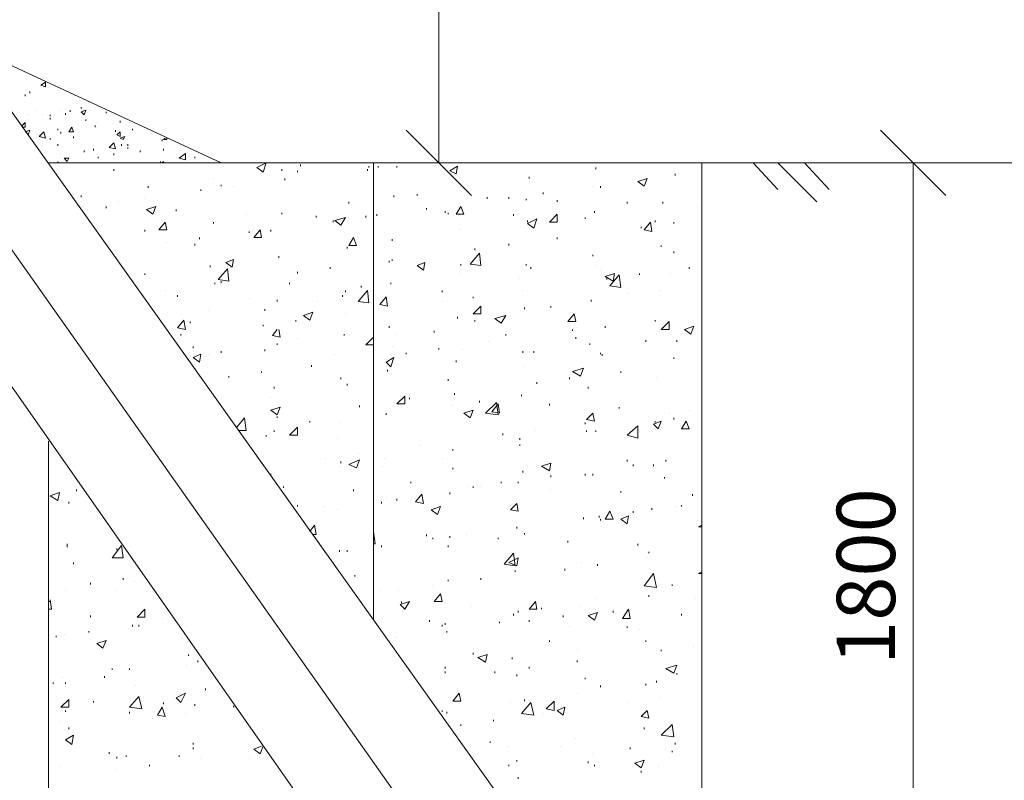
# Model space of a CAD drawing. Units: millimetres. Extents: x 2319 to 2799, y 1164 to 2205.
# Drawn here: x 2514 to 2556, y 1972 to 2004 of the extents above; entities that cross this region are included whole.
import ezdxf

# ---------------------------------------------------------------- set-up
doc = ezdxf.new("R2010")
doc.units = ezdxf.units.MM
doc.layers.add('P', color=7, linetype='Continuous', lineweight=25)
doc.styles.add('GOST 2.304', font='CS_Gost2304.shx', dxfattribs={"oblique": 15, "height": 2.5})

msp = doc.modelspace()

# ---------------------------------------------------------------- linework, layer by layer
at = {"layer": 'P', "color": 7, "linetype": 'Continuous', "lineweight": 15}
for points in [[(2532.142, 1998.144), (2532.142, 2155.611)], [(2533.475, 1960.477), (2424.008, 2116.944), (2428.542, 2120.144), (2539.275, 1964.611), (2533.475, 1960.477)], [(2426.275, 2118.544), (2545.075, 1950.144)], [(2511.742, 2003.277), (2522.808, 1998.144)], [(2515.075, 2001.477), (2515.275, 2001.611)], [(2515.275, 2001.411), (2515.275, 2001.611)], [(2514.608, 2001.144), (2514.608, 2001.211)], [(2515.075, 2001.477), (2515.275, 2001.411)], [(2514.408, 2001.011), (2514.408, 2001.077)], [(2514.875, 2000.411), (2514.875, 2000.411)], [(2515.942, 2000.411), (2515.942, 2000.411)], [(2516.342, 2000.344), (2516.342, 2000.411)], [(2516.808, 2000.477), (2516.808, 2000.544)], [(2516.808, 2000.344), (2517.008, 2000.411)], [(2516.808, 2000.344), (2516.942, 2000.211)], [(2516.942, 2000.211), (2517.008, 2000.411)], [(2517.208, 2000.411), (2517.208, 2000.411)], [(2517.475, 2000.611), (2517.475, 2000.611)], [(2517.875, 2000.277), (2517.875, 2000.344)], [(2514.275, 1999.744), (2514.408, 1999.877)], [(2514.408, 1999.677), (2514.408, 1999.877)], [(2514.542, 2000.211), (2514.542, 2000.211)], [(2515.142, 2000.211), (2515.142, 2000.211)], [(2515.475, 2000.144), (2515.475, 2000.211)], [(2515.475, 2000.011), (2515.475, 2000.077)], [(2516.142, 2000.211), (2516.142, 2000.277)], [(2517.008, 1999.944), (2517.008, 2000.011)], [(2517.475, 1999.877), (2517.475, 1999.877)], [(2518.475, 1999.877), (2518.475, 1999.944)], [(2518.875, 1999.877), (2518.875, 1999.877)], [(2514.275, 1999.677), (2514.408, 1999.677)], [(2514.408, 1999.477), (2514.608, 1999.544)], [(2514.542, 1999.344), (2514.608, 1999.544)], [(2515.008, 1999.277), (2515.208, 1999.477)], [(2515.275, 1999.211), (2515.208, 1999.477)], [(2515.808, 1999.544), (2515.808, 1999.611)], [(2515.942, 1999.411), (2515.942, 1999.477)], [(2516.275, 1999.477), (2516.408, 1999.677)], [(2516.275, 1999.477), (2516.475, 1999.477)], [(2516.475, 1999.477), (2516.408, 1999.677)], [(2517.408, 1999.677), (2517.408, 1999.744)], [(2518.275, 1999.477), (2518.275, 1999.544)], [(2518.342, 1999.344), (2518.475, 1999.477)], [(2518.475, 1999.277), (2518.475, 1999.477)], [(2519.008, 1999.544), (2519.008, 1999.611)], [(2530.742, 1999.544), (2533.542, 1996.744)], [(2553.875, 1996.744), (2551.075, 1999.544)], [(2514.542, 1999.344), (2514.542, 1999.411)], [(2515.008, 1999.277), (2515.275, 1999.211)], [(2515.475, 1999.144), (2515.475, 1999.211)], [(2516.475, 1999.211), (2516.475, 1999.277)], [(2518.342, 1999.344), (2518.475, 1999.277)], [(2518.475, 1999.211), (2518.675, 1999.277)], [(2518.475, 1999.211), (2518.608, 1999.144)], [(2518.608, 1999.144), (2518.675, 1999.277)], [(2520.208, 1999.211), (2520.208, 1999.211)], [(2520.275, 1999.077), (2520.275, 1999.144)], [(2520.342, 1999.144), (2520.408, 1999.211)], [(2520.342, 1999.144), (2520.475, 1999.144)], [(2520.475, 1999.144), (2520.475, 1999.211)], [(2515.808, 1998.877), (2515.808, 1998.944)], [(2516.942, 1998.611), (2516.942, 1998.677)], [(2517.342, 1998.877), (2517.342, 1998.877)], [(2517.342, 1998.677), (2517.342, 1998.744)], [(2518.008, 1998.811), (2518.208, 1999.011)], [(2518.008, 1998.811), (2518.275, 1998.744)], [(2518.275, 1998.744), (2518.208, 1999.011)], [(2518.542, 1998.877), (2518.542, 1998.944)], [(2518.808, 1998.877), (2518.808, 1998.944)], [(2518.808, 1998.744), (2518.808, 1998.811)], [(2519.342, 1998.611), (2519.342, 1998.677)], [(2520.342, 1998.677), (2520.342, 1998.744)], [(2521.075, 1998.877), (2521.075, 1998.877)], [(2515.275, 1998.344), (2515.275, 1998.344)], [(2515.808, 1998.144), (2515.808, 1998.211)], [(2515.942, 1998.544), (2515.942, 1998.544)], [(2516.075, 1998.344), (2516.275, 1998.344)], [(2516.075, 1998.344), (2516.208, 1998.211)], [(2516.208, 1998.211), (2516.275, 1998.344)], [(2517.542, 1998.344), (2517.542, 1998.411)], [(2518.208, 1998.477), (2518.208, 1998.544)], [(2520.208, 1998.144), (2520.208, 1998.211)], [(2520.275, 1998.144), (2520.342, 1998.211)], [(2520.342, 1998.144), (2520.342, 1998.211)], [(2521.008, 1998.344), (2521.275, 1998.544)], [(2521.008, 1998.344), (2521.275, 1998.277)], [(2521.275, 1998.277), (2521.275, 1998.544)], [(2521.675, 1998.344), (2521.675, 1998.411)], [(2565.142, 1998.144), (2515.408, 1998.144)], [(2518.208, 1997.811), (2518.208, 1997.877)], [(2524.342, 1997.944), (2524.742, 1998.144)], [(2524.342, 1997.944), (2524.608, 1997.744)], [(2524.608, 1997.744), (2524.742, 1998.144)], [(2525.408, 1997.811), (2525.408, 1997.877)], [(2526.075, 1997.744), (2526.075, 1997.811)], [(2526.208, 1998.011), (2526.208, 1998.077)], [(2529.075, 1997.811), (2529.075, 1997.877)], [(2529.142, 1997.944), (2529.142, 1998.011)], [(2529.342, 1949.277), (2543.408, 1949.277), (2543.408, 1998.144)], [(2529.342, 1998.144), (2529.342, 1978.544)], [(2529.342, 1998.144), (2529.342, 1978.544)], [(2529.542, 1997.944), (2529.542, 1998.011)], [(2530.342, 1997.944), (2530.342, 1998.011)], [(2532.608, 1997.811), (2532.942, 1998.011)], [(2532.608, 1997.811), (2532.875, 1997.677)], [(2532.875, 1997.677), (2532.942, 1998.011)], [(2538.875, 1997.877), (2538.875, 1997.944)], [(2546.675, 1997.011), (2545.608, 1998.144)], [(2546.675, 1997.011), (2545.608, 1998.144)], [(2548.342, 1996.477), (2546.675, 1998.144)], [(2548.342, 1996.477), (2546.675, 1998.144)], [(2548.875, 1997.011), (2547.808, 1998.144)], [(2548.875, 1997.011), (2547.808, 1998.144)], [(2552.475, 1998.144), (2552.475, 1960.477)], [(2553.142, 1998.144), (2553.875, 1998.144)], [(2522.475, 1997.477), (2522.475, 1997.477)], [(2525.542, 1997.411), (2525.542, 1997.477)], [(2536.008, 1997.477), (2536.008, 1997.544)], [(2540.675, 1997.344), (2541.075, 1997.477)], [(2540.675, 1997.344), (2540.942, 1997.144)], [(2540.942, 1997.144), (2541.075, 1997.477)], [(2542.275, 1997.611), (2542.275, 1997.677)], [(2542.408, 1997.677), (2542.408, 1997.677)], [(2519.675, 1997.077), (2519.675, 1997.144)], [(2521.942, 1996.944), (2521.942, 1997.011)], [(2522.808, 1997.144), (2522.808, 1997.211)], [(2523.342, 1997.144), (2523.342, 1997.144)], [(2533.075, 1997.144), (2533.075, 1997.144)], [(2538.742, 1997.144), (2538.742, 1997.144)], [(2539.075, 1997.077), (2539.075, 1997.144)], [(2516.808, 1996.677), (2516.808, 1996.744)], [(2519.542, 1996.611), (2519.542, 1996.611)], [(2530.208, 1996.677), (2530.208, 1996.744)], [(2531.208, 1996.744), (2531.208, 1996.811)], [(2534.208, 1996.611), (2534.208, 1996.677)], [(2535.142, 1996.611), (2535.142, 1996.677)], [(2535.875, 1996.544), (2535.875, 1996.611)], [(2536.608, 1996.811), (2536.608, 1996.877)], [(2537.208, 1996.477), (2537.208, 1996.544)], [(2517.875, 1996.211), (2517.875, 1996.277)], [(2518.408, 1996.477), (2518.408, 1996.477)], [(2519.608, 1996.144), (2520.008, 1996.277)], [(2519.608, 1996.144), (2519.875, 1995.944)], [(2519.875, 1995.944), (2520.008, 1996.277)], [(2520.875, 1996.077), (2520.875, 1996.144)], [(2528.275, 1996.411), (2528.275, 1996.477)], [(2529.342, 1996.144), (2529.342, 1996.144)], [(2531.608, 1996.144), (2531.608, 1996.211)], [(2532.408, 1996.011), (2532.408, 1996.077)], [(2532.875, 1995.944), (2533.075, 1996.277)], [(2533.208, 1995.944), (2533.075, 1996.277)], [(2538.808, 1996.011), (2538.808, 1996.077)], [(2540.208, 1996.411), (2540.208, 1996.477)], [(2541.742, 1996.411), (2541.742, 1996.477)], [(2543.208, 1996.277), (2543.208, 1996.277)], [(2523.875, 1995.944), (2523.875, 1995.944)], [(2525.408, 1995.944), (2525.408, 1996.011)], [(2526.875, 1995.811), (2526.875, 1995.877)], [(2527.608, 1995.611), (2527.608, 1995.677)], [(2527.675, 1995.677), (2528.142, 1995.811)], [(2527.675, 1995.677), (2527.942, 1995.477)], [(2527.942, 1995.477), (2528.142, 1995.811)], [(2528.275, 1995.811), (2528.275, 1995.811)], [(2529.008, 1995.811), (2529.008, 1995.877)], [(2529.475, 1995.877), (2529.475, 1995.944)], [(2532.542, 1995.944), (2532.542, 1996.011)], [(2532.875, 1995.944), (2533.208, 1995.944)], [(2535.342, 1995.877), (2535.342, 1995.944)], [(2535.942, 1995.544), (2536.342, 1995.744)], [(2535.942, 1995.611), (2535.942, 1995.677)], [(2536.208, 1995.344), (2536.342, 1995.744)], [(2536.875, 1995.611), (2537.208, 1995.944)], [(2537.208, 1995.611), (2537.208, 1995.944)], [(2538.408, 1995.744), (2538.408, 1995.811)], [(2541.408, 1995.611), (2541.408, 1995.677)], [(2519.542, 1995.211), (2519.542, 1995.277)], [(2520.142, 1995.277), (2520.408, 1995.611)], [(2520.142, 1995.277), (2520.475, 1995.277)], [(2520.475, 1995.277), (2520.408, 1995.611)], [(2522.475, 1995.544), (2522.475, 1995.611)], [(2524.208, 1994.944), (2524.475, 1995.277)], [(2524.542, 1994.944), (2524.475, 1995.277)], [(2524.942, 1995.211), (2524.942, 1995.277)], [(2533.075, 1995.277), (2533.075, 1995.277)], [(2535.942, 1995.544), (2536.208, 1995.344)], [(2536.875, 1995.611), (2537.208, 1995.611)], [(2540.808, 1995.344), (2540.808, 1995.411)], [(2540.942, 1995.277), (2541.208, 1995.611)], [(2540.942, 1995.277), (2541.275, 1995.211)], [(2541.275, 1995.211), (2541.208, 1995.611)], [(2542.208, 1995.544), (2542.208, 1995.611)], [(2521.875, 1994.877), (2521.875, 1994.944)], [(2524.008, 1995.144), (2524.008, 1995.211)], [(2524.208, 1994.944), (2524.542, 1994.944)], [(2528.275, 1994.611), (2528.475, 1994.944)], [(2528.608, 1994.611), (2528.475, 1994.944)], [(2530.142, 1994.811), (2530.142, 1994.877)], [(2537.208, 1994.877), (2537.208, 1994.944)], [(2520.475, 1994.744), (2520.475, 1994.744)], [(2521.675, 1994.611), (2521.675, 1994.677)], [(2528.208, 1994.477), (2528.208, 1994.544)], [(2528.275, 1994.611), (2528.608, 1994.611)], [(2533.675, 1994.411), (2533.675, 1994.477)], [(2535.142, 1994.611), (2535.142, 1994.677)], [(2541.675, 1994.544), (2541.675, 1994.611)], [(2518.342, 1994.077), (2518.342, 1994.077)], [(2523.008, 1993.877), (2523.342, 1994.011)], [(2523.275, 1993.677), (2523.342, 1994.011)], [(2525.275, 1994.077), (2525.275, 1994.144)], [(2530.142, 1993.944), (2530.142, 1994.011)], [(2533.475, 1993.811), (2533.875, 1994.277)], [(2533.942, 1993.744), (2533.875, 1994.277)], [(2538.742, 1994.144), (2538.742, 1994.211)], [(2542.208, 1994.277), (2542.208, 1994.344)], [(2522.342, 1993.677), (2522.342, 1993.744)], [(2522.675, 1993.144), (2523.075, 1993.611)], [(2523.008, 1993.877), (2523.275, 1993.677)], [(2523.142, 1993.077), (2523.075, 1993.611)], [(2527.475, 1993.611), (2527.475, 1993.677)], [(2530.008, 1993.877), (2530.008, 1993.944)], [(2531.208, 1993.744), (2531.542, 1993.877)], [(2531.208, 1993.744), (2531.475, 1993.544)], [(2531.475, 1993.544), (2531.542, 1993.877)], [(2533.075, 1993.744), (2533.075, 1993.811)], [(2533.475, 1993.811), (2533.942, 1993.744)], [(2535.875, 1993.744), (2535.875, 1993.811)], [(2536.075, 1993.611), (2536.075, 1993.677)], [(2538.875, 1993.744), (2538.875, 1993.744)], [(2539.075, 1993.544), (2539.075, 1993.544)], [(2542.875, 1993.611), (2542.875, 1993.677)], [(2519.542, 1993.344), (2519.542, 1993.411)], [(2519.742, 1993.211), (2519.742, 1993.211)], [(2522.675, 1993.144), (2523.142, 1993.077)], [(2526.075, 1993.411), (2526.075, 1993.477)], [(2533.008, 1993.411), (2533.008, 1993.411)], [(2535.608, 1993.211), (2535.608, 1993.211)], [(2539.275, 1993.277), (2539.675, 1993.411)], [(2539.275, 1993.277), (2539.608, 1993.077)], [(2539.342, 1993.144), (2539.342, 1993.211)], [(2539.475, 1992.877), (2539.875, 1993.344)], [(2539.608, 1993.077), (2539.675, 1993.411)], [(2539.942, 1992.811), (2539.875, 1993.344)], [(2540.742, 1993.344), (2540.742, 1993.411)], [(2542.075, 1993.411), (2542.075, 1993.411)], [(2522.542, 1992.944), (2522.542, 1993.011)], [(2522.808, 1993.011), (2522.808, 1993.077)], [(2525.742, 1992.944), (2525.742, 1993.011)], [(2528.808, 1992.811), (2528.808, 1992.877)], [(2530.075, 1992.944), (2530.075, 1993.011)], [(2539.475, 1992.877), (2539.942, 1992.811)], [(2520.408, 1992.677), (2520.408, 1992.677)], [(2520.942, 1992.411), (2520.942, 1992.477)], [(2524.008, 1992.344), (2524.008, 1992.344)], [(2525.208, 1992.211), (2525.208, 1992.277)], [(2528.008, 1992.411), (2528.008, 1992.477)], [(2528.142, 1992.611), (2528.142, 1992.677)], [(2528.675, 1992.211), (2529.075, 1992.677)], [(2529.142, 1992.144), (2529.075, 1992.677)], [(2529.608, 1992.077), (2529.875, 1992.411)], [(2529.942, 1992.011), (2529.875, 1992.411)], [(2532.275, 1992.611), (2532.275, 1992.677)], [(2533.608, 1992.344), (2533.608, 1992.411)], [(2535.742, 1992.677), (2535.742, 1992.677)], [(2538.675, 1992.211), (2538.675, 1992.277)], [(2540.275, 1992.544), (2540.275, 1992.544)], [(2541.608, 1992.677), (2541.608, 1992.677)], [(2524.675, 1991.811), (2524.675, 1991.877)], [(2526.942, 1992.211), (2526.942, 1992.211)], [(2528.675, 1992.211), (2529.142, 1992.144)], [(2529.608, 1992.077), (2529.942, 1992.011)], [(2532.275, 1992.211), (2532.275, 1992.211)], [(2533.608, 1991.677), (2533.942, 1992.011)], [(2533.942, 1991.677), (2533.942, 1992.011)], [(2535.808, 1991.877), (2535.808, 1991.944)], [(2536.942, 1991.944), (2536.942, 1992.011)], [(2522.275, 1991.811), (2522.275, 1991.811)], [(2526.342, 1991.611), (2526.742, 1991.744)], [(2526.342, 1991.611), (2526.608, 1991.411)], [(2526.608, 1991.411), (2526.742, 1991.744)], [(2528.142, 1991.677), (2528.142, 1991.677)], [(2532.942, 1991.477), (2532.942, 1991.544)], [(2533.608, 1991.677), (2533.942, 1991.677)], [(2534.542, 1991.477), (2535.008, 1991.611)], [(2534.542, 1991.477), (2534.808, 1991.277)], [(2534.808, 1991.277), (2535.008, 1991.611)], [(2537.675, 1991.344), (2537.942, 1991.677)], [(2538.008, 1991.344), (2537.942, 1991.677)], [(2520.942, 1991.077), (2521.208, 1991.411)], [(2520.942, 1991.077), (2521.275, 1991.011)], [(2521.275, 1991.011), (2521.208, 1991.411)], [(2521.475, 1991.277), (2521.475, 1991.344)], [(2524.608, 1991.144), (2524.608, 1991.211)], [(2525.008, 1990.744), (2525.208, 1991.011)], [(2525.342, 1990.677), (2525.275, 1991.011)], [(2526.008, 1991.344), (2526.008, 1991.411)], [(2530.008, 1991.077), (2530.008, 1991.144)], [(2533.675, 1991.344), (2533.675, 1991.411)], [(2537.675, 1991.344), (2538.008, 1991.344)], [(2537.875, 1990.944), (2537.875, 1991.011)], [(2539.275, 1991.077), (2539.275, 1991.144)], [(2541.408, 1991.344), (2541.408, 1991.411)], [(2541.675, 1991.011), (2542.008, 1991.344)], [(2541.675, 1991.011), (2542.008, 1991.011)], [(2542.008, 1991.011), (2542.008, 1991.344)], [(2542.675, 1991.011), (2543.075, 1991.144)], [(2542.675, 1991.011), (2542.942, 1990.811)], [(2542.942, 1990.811), (2543.075, 1991.144)], [(2521.075, 1990.744), (2521.075, 1990.811)], [(2525.008, 1990.744), (2525.342, 1990.677)], [(2526.075, 1990.611), (2526.075, 1990.611)], [(2528.075, 1990.744), (2528.075, 1990.811)], [(2529.008, 1990.344), (2529.342, 1990.677)], [(2529.342, 1990.477), (2529.342, 1990.677)], [(2530.342, 1990.811), (2530.342, 1990.811)], [(2531.942, 1990.877), (2531.942, 1990.944)], [(2535.008, 1990.744), (2535.008, 1990.811)], [(2538.008, 1990.611), (2538.008, 1990.677)], [(2541.475, 1990.811), (2541.475, 1990.811)], [(2521.608, 1990.211), (2521.608, 1990.277)], [(2525.208, 1990.344), (2525.208, 1990.411)], [(2529.008, 1990.344), (2529.342, 1990.344)], [(2530.142, 1990.277), (2530.142, 1990.277)], [(2532.142, 1990.144), (2532.142, 1990.211)], [(2534.275, 1990.477), (2534.275, 1990.477)], [(2538.608, 1990.344), (2538.608, 1990.411)], [(2541.008, 1990.477), (2541.008, 1990.544)], [(2542.342, 1990.477), (2542.342, 1990.544)], [(2521.608, 1989.811), (2521.942, 1989.944)], [(2521.608, 1989.811), (2521.875, 1989.611)], [(2521.875, 1989.611), (2521.942, 1989.944)], [(2522.275, 1989.944), (2522.275, 1989.944)], [(2522.808, 1990.011), (2522.808, 1990.077)], [(2524.675, 1990.077), (2524.675, 1990.144)], [(2527.675, 1989.944), (2527.675, 1989.944)], [(2529.875, 1989.611), (2530.208, 1989.811)], [(2530.075, 1989.411), (2530.208, 1989.811)], [(2530.742, 1989.944), (2530.742, 1990.011)], [(2533.142, 1990.144), (2533.142, 1990.144)], [(2535.742, 1990.011), (2535.742, 1990.077)], [(2536.208, 1990.011), (2536.208, 1990.077)], [(2539.075, 1989.944), (2539.075, 1990.011)], [(2539.142, 1989.877), (2539.142, 1989.944)], [(2542.208, 1989.744), (2542.208, 1989.811)], [(2526.675, 1989.411), (2526.675, 1989.477)], [(2529.875, 1989.611), (2530.075, 1989.411)], [(2532.875, 1989.611), (2532.875, 1989.677)], [(2535.808, 1989.411), (2535.808, 1989.411)], [(2537.875, 1989.211), (2538.342, 1989.344)], [(2538.208, 1989.011), (2538.342, 1989.344)], [(2523.142, 1988.944), (2523.142, 1989.011)], [(2524.542, 1989.144), (2524.542, 1989.211)], [(2527.942, 1988.877), (2527.942, 1988.944)], [(2529.942, 1989.211), (2529.942, 1989.277)], [(2537.742, 1988.877), (2537.742, 1988.944)], [(2537.875, 1989.211), (2538.208, 1989.011)], [(2539.942, 1989.144), (2539.942, 1989.211)], [(2541.475, 1988.944), (2541.475, 1988.944)], [(2525.075, 1988.477), (2525.075, 1988.544)], [(2528.208, 1988.611), (2528.208, 1988.677)], [(2532.542, 1988.811), (2532.542, 1988.877)], [(2536.342, 1988.677), (2536.342, 1988.744)], [(2538.542, 1988.477), (2538.542, 1988.544)], [(2524.942, 1988.077), (2524.942, 1988.077)], [(2530.342, 1987.811), (2530.675, 1988.144)], [(2530.675, 1987.811), (2530.675, 1988.144)], [(2530.875, 1988.011), (2530.875, 1988.077)], [(2532.808, 1988.211), (2532.808, 1988.277)], [(2535.675, 1988.144), (2535.675, 1988.211)], [(2524.942, 1987.544), (2525.342, 1987.677)], [(2525.208, 1987.344), (2525.342, 1987.677)], [(2528.742, 1987.677), (2528.742, 1987.744)], [(2530.342, 1987.811), (2530.675, 1987.811)], [(2530.675, 1987.944), (2530.675, 1988.011)], [(2532.742, 1987.744), (2532.742, 1987.744)], [(2533.875, 1987.877), (2533.875, 1987.944)], [(2534.142, 1987.411), (2534.608, 1987.877)], [(2534.408, 1987.477), (2534.675, 1987.811)], [(2534.675, 1987.344), (2534.608, 1987.877)], [(2534.742, 1987.411), (2534.675, 1987.811)], [(2536.875, 1987.744), (2536.875, 1987.811)], [(2539.875, 1987.611), (2539.875, 1987.677)], [(2523.475, 1986.811), (2523.808, 1987.211)], [(2523.542, 1987.211), (2523.542, 1987.211)], [(2523.875, 1986.677), (2523.808, 1987.211)], [(2524.942, 1987.544), (2525.208, 1987.344)], [(2525.208, 1987.211), (2525.208, 1987.277)], [(2529.875, 1987.344), (2529.875, 1987.411)], [(2533.208, 1987.411), (2533.608, 1987.544)], [(2533.208, 1987.411), (2533.475, 1987.211)], [(2533.475, 1987.211), (2533.608, 1987.544)], [(2534.142, 1987.411), (2534.675, 1987.344)], [(2534.408, 1987.477), (2534.742, 1987.411)], [(2538.475, 1987.144), (2538.742, 1987.411)], [(2538.808, 1987.077), (2538.742, 1987.411)], [(2542.008, 1987.411), (2542.008, 1987.411)], [(2542.208, 1987.144), (2542.208, 1987.211)], [(2542.875, 1987.544), (2542.875, 1987.544)], [(2525.742, 1986.477), (2526.075, 1986.811)], [(2526.075, 1986.477), (2526.075, 1986.811)], [(2526.608, 1987.011), (2526.608, 1987.077)], [(2527.942, 1987.011), (2527.942, 1987.011)], [(2538.408, 1986.944), (2538.408, 1987.011)], [(2538.475, 1987.144), (2538.808, 1987.077)], [(2540.208, 1986.477), (2540.675, 1986.877)], [(2540.675, 1986.344), (2540.675, 1986.877)], [(2541.342, 1986.944), (2541.675, 1987.077)], [(2541.342, 1986.944), (2541.542, 1986.744)], [(2541.408, 1987.011), (2541.408, 1987.077)], [(2541.542, 1986.744), (2541.675, 1987.077)], [(2542.542, 1986.744), (2542.742, 1987.077)], [(2542.875, 1986.744), (2542.742, 1987.077)], [(2523.542, 1986.677), (2523.875, 1986.677)], [(2524.742, 1986.411), (2524.742, 1986.477)], [(2525.075, 1986.611), (2525.075, 1986.677)], [(2525.742, 1986.477), (2526.075, 1986.477)], [(2534.875, 1986.477), (2534.875, 1986.544)], [(2536.275, 1986.677), (2536.275, 1986.677)], [(2538.475, 1986.611), (2538.475, 1986.677)], [(2538.875, 1986.611), (2538.875, 1986.677)], [(2540.208, 1986.477), (2540.675, 1986.344)], [(2542.542, 1986.744), (2542.875, 1986.744)], [(2515.408, 1986.211), (2515.408, 1966.544), (2529.342, 1966.544)], [(2527.808, 1986.344), (2527.808, 1986.344)], [(2531.342, 1986.011), (2531.342, 1986.011)], [(2535.608, 1986.277), (2535.608, 1986.344)], [(2535.608, 1986.011), (2535.608, 1986.077)], [(2528.675, 1985.677), (2528.675, 1985.677)], [(2532.742, 1985.811), (2532.742, 1985.877)], [(2527.275, 1985.477), (2527.275, 1985.477)], [(2527.875, 1985.144), (2527.875, 1985.144)], [(2527.942, 1985.277), (2527.942, 1985.344)], [(2528.275, 1985.211), (2528.742, 1985.411)], [(2528.275, 1985.211), (2528.608, 1985.077)], [(2528.608, 1985.077), (2528.742, 1985.411)], [(2529.742, 1985.144), (2529.742, 1985.144)], [(2529.808, 1985.477), (2529.808, 1985.477)], [(2532.275, 1985.477), (2532.275, 1985.477)], [(2536.542, 1985.144), (2536.942, 1985.277)], [(2536.542, 1985.144), (2536.875, 1984.944)], [(2536.875, 1984.944), (2536.942, 1985.277)], [(2540.208, 1985.344), (2540.208, 1985.411)], [(2540.475, 1985.144), (2540.475, 1985.211)], [(2541.342, 1985.144), (2541.342, 1985.211)], [(2541.875, 1985.344), (2541.875, 1985.411)], [(2524.942, 1984.744), (2524.942, 1984.811)], [(2532.742, 1985.011), (2532.742, 1985.077)], [(2535.742, 1984.877), (2535.742, 1984.944)], [(2536.942, 1984.811), (2536.942, 1984.811)], [(2536.942, 1984.677), (2536.942, 1984.744)], [(2538.408, 1984.744), (2538.408, 1984.811)], [(2538.742, 1984.744), (2538.742, 1984.811)], [(2541.808, 1984.611), (2541.808, 1984.677)], [(2516.408, 1984.611), (2516.408, 1984.611)], [(2525.475, 1984.211), (2525.475, 1984.277)], [(2530.942, 1984.411), (2530.942, 1984.477)], [(2533.408, 1984.277), (2533.408, 1984.277)], [(2533.608, 1984.211), (2533.608, 1984.277)], [(2533.942, 1984.277), (2533.942, 1984.277)], [(2534.808, 1984.411), (2534.808, 1984.477)], [(2535.542, 1984.411), (2535.542, 1984.477)], [(2515.475, 1983.877), (2515.875, 1984.011)], [(2515.475, 1983.877), (2515.808, 1983.677)], [(2515.808, 1983.677), (2515.875, 1984.011)], [(2516.608, 1984.077), (2516.608, 1984.144)], [(2528.475, 1984.077), (2528.475, 1984.144)], [(2531.142, 1983.611), (2531.408, 1983.944)], [(2531.475, 1983.544), (2531.408, 1983.944)], [(2532.608, 1983.944), (2532.608, 1984.011)], [(2536.942, 1984.144), (2536.942, 1984.144)], [(2539.942, 1984.011), (2539.942, 1984.077)], [(2543.008, 1983.877), (2543.008, 1983.944)], [(2516.275, 1983.544), (2516.275, 1983.611)], [(2526.075, 1983.411), (2526.075, 1983.477)], [(2527.208, 1983.411), (2527.208, 1983.411)], [(2529.342, 1983.677), (2529.342, 1983.744)], [(2529.675, 1983.544), (2529.675, 1983.611)], [(2529.875, 1983.811), (2529.875, 1983.811)], [(2530.342, 1983.677), (2530.342, 1983.744)], [(2531.142, 1983.611), (2531.475, 1983.544)], [(2531.808, 1983.277), (2532.208, 1983.411)], [(2532.075, 1983.077), (2532.208, 1983.411)], [(2535.208, 1983.277), (2535.475, 1983.544)], [(2535.542, 1983.211), (2535.475, 1983.544)], [(2542.342, 1983.411), (2542.342, 1983.411)], [(2542.542, 1983.411), (2542.542, 1983.477)], [(2527.808, 1983.277), (2527.808, 1983.277)], [(2531.808, 1983.277), (2532.075, 1983.077)], [(2535.208, 1983.277), (2535.542, 1983.211)], [(2539.008, 1982.944), (2539.008, 1983.011)], [(2539.275, 1982.877), (2539.475, 1983.211)], [(2539.608, 1982.877), (2539.475, 1983.211)], [(2539.942, 1982.877), (2540.275, 1983.011)], [(2540.208, 1982.677), (2540.275, 1983.011)], [(2540.475, 1983.144), (2540.475, 1983.211)], [(2541.275, 1983.277), (2541.275, 1983.344)], [(2526.608, 1982.344), (2526.808, 1982.611)], [(2526.875, 1982.211), (2526.808, 1982.611)], [(2538.342, 1982.877), (2538.342, 1982.944)], [(2539.075, 1982.811), (2539.075, 1982.877)], [(2539.275, 1982.877), (2539.608, 1982.877)], [(2539.942, 1982.877), (2540.208, 1982.677)], [(2543.275, 1982.544), (2543.408, 1982.611)], [(2526.742, 1982.211), (2526.875, 1982.211)], [(2529.342, 1982.344), (2529.342, 1982.411)], [(2529.408, 1981.811), (2529.342, 1982.344)], [(2531.608, 1982.144), (2531.608, 1982.211)], [(2532.608, 1982.077), (2532.608, 1982.144)], [(2533.342, 1982.211), (2533.342, 1982.211)], [(2535.475, 1982.477), (2535.475, 1982.544)], [(2535.475, 1982.477), (2535.475, 1982.544)], [(2535.808, 1982.211), (2535.808, 1982.277)], [(2543.275, 1982.544), (2543.408, 1982.544)], [(2516.208, 1981.744), (2516.208, 1981.811)], [(2516.208, 1981.677), (2516.208, 1981.744)], [(2518.142, 1981.211), (2518.542, 1981.744)], [(2518.608, 1981.211), (2518.542, 1981.744)], [(2529.342, 1981.811), (2529.408, 1981.811)], [(2529.675, 1981.677), (2529.675, 1981.744)], [(2531.875, 1982.011), (2531.875, 1982.077)], [(2532.542, 1981.677), (2532.542, 1981.744)], [(2534.675, 1982.011), (2534.675, 1982.077)], [(2537.675, 1981.877), (2537.675, 1981.944)], [(2540.675, 1981.744), (2540.675, 1981.811)], [(2518.342, 1981.544), (2518.342, 1981.611)], [(2527.742, 1981.411), (2527.742, 1981.411)], [(2527.875, 1981.477), (2527.875, 1981.544)], [(2528.208, 1981.477), (2528.208, 1981.544)], [(2534.942, 1980.944), (2535.342, 1981.411)], [(2535.408, 1980.877), (2535.342, 1981.411)], [(2541.142, 1981.411), (2541.142, 1981.477)], [(2516.475, 1980.944), (2516.475, 1981.011)], [(2518.142, 1981.211), (2518.608, 1981.211)], [(2534.942, 1980.944), (2535.408, 1980.877)], [(2535.142, 1981.011), (2535.542, 1981.211)], [(2535.142, 1981.011), (2535.475, 1980.877)], [(2535.475, 1980.877), (2535.542, 1981.211)], [(2538.275, 1981.011), (2538.275, 1981.011)], [(2538.942, 1980.877), (2538.942, 1980.944)], [(2541.075, 1981.211), (2541.075, 1981.211)], [(2528.542, 1980.411), (2528.542, 1980.477)], [(2535.408, 1980.611), (2535.408, 1980.677)], [(2537.542, 1980.677), (2537.542, 1980.744)], [(2540.942, 1980.011), (2541.342, 1980.544)], [(2541.475, 1979.944), (2541.342, 1980.544)], [(2543.275, 1980.544), (2543.408, 1980.611)], [(2543.275, 1980.544), (2543.408, 1980.544)], [(2517.208, 1980.077), (2517.208, 1980.144)], [(2518.608, 1980.277), (2518.608, 1980.344)], [(2519.075, 1980.211), (2519.075, 1980.211)], [(2532.542, 1980.211), (2532.542, 1980.277)], [(2533.942, 1980.277), (2533.942, 1980.344)], [(2542.142, 1980.011), (2542.142, 1980.077)], [(2516.142, 1979.811), (2516.142, 1979.811)], [(2518.342, 1979.811), (2518.342, 1979.811)], [(2529.608, 1979.811), (2529.608, 1979.811)], [(2530.408, 1979.811), (2530.408, 1979.811)], [(2531.875, 1980.011), (2531.875, 1980.011)], [(2531.942, 1979.344), (2532.208, 1979.677)], [(2532.275, 1979.344), (2532.208, 1979.677)], [(2540.942, 1980.011), (2541.475, 1979.944)], [(2541.142, 1979.544), (2541.142, 1979.611)], [(2515.408, 1979.344), (2515.475, 1979.344)], [(2515.542, 1979.011), (2515.475, 1979.411)], [(2530.475, 1979.211), (2530.875, 1979.344)], [(2530.475, 1979.211), (2530.675, 1979.011)], [(2530.542, 1979.277), (2530.542, 1979.344)], [(2530.675, 1979.011), (2530.875, 1979.344)], [(2531.942, 1979.344), (2532.275, 1979.344)], [(2536.008, 1979.011), (2536.275, 1979.344)], [(2536.342, 1979.011), (2536.275, 1979.344)], [(2538.875, 1979.477), (2538.875, 1979.477)], [(2543.142, 1979.477), (2543.142, 1979.477)], [(2515.408, 1979.011), (2515.542, 1979.011)], [(2519.208, 1978.677), (2519.542, 1979.011)], [(2519.542, 1978.677), (2519.542, 1979.011)], [(2533.542, 1979.144), (2533.542, 1979.144)], [(2535.342, 1978.744), (2535.342, 1978.811)], [(2535.542, 1978.877), (2535.542, 1978.944)], [(2536.008, 1979.011), (2536.342, 1979.011)], [(2536.542, 1979.011), (2536.542, 1979.077)], [(2538.208, 1979.144), (2538.208, 1979.144)], [(2538.542, 1978.744), (2538.942, 1978.877)], [(2538.808, 1978.544), (2538.942, 1978.877)], [(2539.608, 1979.011), (2539.608, 1979.011)], [(2539.608, 1978.877), (2539.608, 1978.944)], [(2540.008, 1978.611), (2540.275, 1979.011)], [(2540.342, 1978.611), (2540.275, 1979.011)], [(2542.542, 1978.744), (2542.542, 1978.811)], [(2517.208, 1978.677), (2517.208, 1978.744)], [(2519.008, 1978.277), (2519.008, 1978.344)], [(2519.208, 1978.677), (2519.542, 1978.677)], [(2519.275, 1978.277), (2519.275, 1978.344)], [(2520.275, 1978.611), (2520.275, 1978.611)], [(2531.742, 1978.477), (2531.742, 1978.544)], [(2532.275, 1978.277), (2532.275, 1978.344)], [(2532.408, 1978.344), (2532.408, 1978.411)], [(2534.742, 1978.411), (2534.742, 1978.477)], [(2536.008, 1978.477), (2536.008, 1978.544)], [(2537.475, 1978.677), (2537.475, 1978.744)], [(2538.542, 1978.744), (2538.808, 1978.544)], [(2540.008, 1978.611), (2540.342, 1978.611)], [(2516.075, 1977.944), (2516.075, 1977.944)], [(2517.142, 1978.011), (2517.142, 1978.077)], [(2532.475, 1978.011), (2532.475, 1978.077)], [(2537.742, 1978.277), (2537.742, 1978.277)], [(2540.208, 1978.211), (2540.208, 1978.277)], [(2540.742, 1978.144), (2540.742, 1978.144)], [(2515.742, 1977.811), (2515.742, 1977.877)], [(2517.475, 1977.544), (2517.875, 1977.677)], [(2517.475, 1977.544), (2517.742, 1977.344)], [(2517.742, 1977.344), (2517.875, 1977.677)], [(2530.342, 1977.811), (2530.342, 1977.811)], [(2536.875, 1977.611), (2536.875, 1977.677)], [(2541.008, 1977.611), (2541.008, 1977.677)], [(2521.408, 1977.011), (2521.408, 1977.077)], [(2533.608, 1977.077), (2533.608, 1977.144)], [(2533.808, 1976.944), (2534.208, 1977.077)], [(2534.142, 1976.744), (2534.208, 1977.077)], [(2538.075, 1977.277), (2538.075, 1977.277)], [(2541.675, 1977.211), (2541.675, 1977.277)], [(2543.075, 1977.411), (2543.075, 1977.411)], [(2521.808, 1976.744), (2521.808, 1976.811)], [(2533.808, 1976.944), (2534.142, 1976.744)], [(2535.275, 1976.877), (2535.275, 1976.944)], [(2538.075, 1976.744), (2538.075, 1976.811)], [(2518.142, 1976.411), (2518.142, 1976.477)], [(2518.875, 1976.411), (2518.875, 1976.477)], [(2521.342, 1976.611), (2521.342, 1976.611)], [(2532.408, 1976.477), (2532.408, 1976.544)], [(2532.408, 1976.277), (2532.408, 1976.344)], [(2534.542, 1976.277), (2534.542, 1976.344)], [(2536.008, 1976.477), (2536.008, 1976.544)], [(2541.875, 1976.477), (2542.342, 1976.611)], [(2541.875, 1976.477), (2542.208, 1976.277)], [(2542.208, 1976.277), (2542.342, 1976.611)], [(2542.342, 1976.211), (2542.342, 1976.277)], [(2515.608, 1975.811), (2515.608, 1975.877)], [(2516.008, 1976.077), (2516.008, 1976.077)], [(2516.142, 1975.811), (2516.142, 1975.877)], [(2517.808, 1976.077), (2517.808, 1976.144)], [(2535.475, 1976.144), (2535.475, 1976.211)], [(2538.408, 1976.011), (2538.408, 1976.077)], [(2541.008, 1975.744), (2541.008, 1975.811)], [(2541.475, 1975.877), (2541.475, 1975.944)], [(2519.142, 1975.744), (2519.142, 1975.744)], [(2520.875, 1975.211), (2521.275, 1975.411)], [(2521.075, 1975.011), (2521.275, 1975.411)], [(2522.142, 1975.544), (2522.142, 1975.611)], [(2532.742, 1975.077), (2533.008, 1975.411)], [(2533.075, 1975.077), (2533.008, 1975.411)], [(2538.075, 1975.411), (2538.075, 1975.411)], [(2539.075, 1975.677), (2539.075, 1975.744)], [(2515.942, 1974.811), (2516.275, 1975.144)], [(2516.275, 1974.811), (2516.275, 1975.144)], [(2517.342, 1975.011), (2517.342, 1975.077)], [(2518.875, 1974.811), (2519.275, 1975.277)], [(2519.408, 1974.744), (2519.275, 1975.277)], [(2519.475, 1975.211), (2519.475, 1975.211)], [(2520.342, 1974.944), (2520.342, 1975.011)], [(2520.875, 1975.211), (2521.075, 1975.011)], [(2532.742, 1975.077), (2533.075, 1975.077)], [(2535.208, 1975.011), (2535.208, 1975.011)], [(2535.675, 1974.544), (2536.075, 1975.011)], [(2535.808, 1975.077), (2535.808, 1975.144)], [(2536.208, 1974.477), (2536.075, 1975.011)], [(2536.742, 1974.744), (2537.075, 1975.077)], [(2537.075, 1974.677), (2537.075, 1975.077)], [(2540.208, 1975.011), (2540.208, 1975.011)], [(2541.608, 1975.211), (2541.608, 1975.211)], [(2515.942, 1974.811), (2516.275, 1974.811)], [(2516.142, 1974.611), (2516.142, 1974.677)], [(2518.875, 1974.811), (2519.408, 1974.744)], [(2518.875, 1974.544), (2518.875, 1974.611)], [(2520.075, 1974.477), (2520.275, 1974.811)], [(2520.408, 1974.411), (2520.275, 1974.811)], [(2521.275, 1974.544), (2521.275, 1974.544)], [(2521.675, 1974.877), (2521.675, 1974.944)], [(2523.342, 1974.811), (2523.342, 1974.877)], [(2523.408, 1974.811), (2523.408, 1974.877)], [(2532.275, 1974.611), (2532.275, 1974.677)], [(2532.475, 1974.544), (2532.475, 1974.611)], [(2535.675, 1974.544), (2536.208, 1974.477)], [(2536.608, 1974.544), (2536.608, 1974.544)], [(2536.742, 1974.744), (2537.075, 1974.677)], [(2537.208, 1974.677), (2537.542, 1974.811)], [(2537.208, 1974.677), (2537.475, 1974.477)], [(2537.475, 1974.477), (2537.542, 1974.811)], [(2540.808, 1974.411), (2541.075, 1974.677)], [(2541.142, 1974.344), (2541.075, 1974.677)], [(2515.942, 1974.211), (2515.942, 1974.211)], [(2519.875, 1974.344), (2519.875, 1974.344)], [(2520.075, 1974.477), (2520.408, 1974.411)], [(2534.475, 1974.211), (2534.475, 1974.277)], [(2540.808, 1974.411), (2541.142, 1974.344)], [(2516.275, 1973.877), (2516.275, 1973.944)], [(2533.075, 1974.011), (2533.075, 1974.077)], [(2540.942, 1973.877), (2540.942, 1973.944)], [(2541.675, 1973.611), (2542.142, 1974.077)], [(2542.208, 1973.544), (2542.142, 1974.077)], [(2516.142, 1973.411), (2516.475, 1973.611)], [(2516.142, 1973.411), (2516.408, 1973.211)], [(2516.408, 1973.211), (2516.475, 1973.611)], [(2521.608, 1973.211), (2521.608, 1973.277)], [(2534.342, 1973.277), (2534.342, 1973.344)], [(2538.008, 1973.477), (2538.008, 1973.477)], [(2541.675, 1973.611), (2542.208, 1973.544)], [(2542.275, 1973.211), (2542.275, 1973.277)], [(2518.008, 1972.811), (2518.008, 1972.877)], [(2521.608, 1973.011), (2521.608, 1973.077)], [(2524.208, 1973.011), (2524.542, 1973.144)], [(2524.208, 1973.011), (2524.475, 1972.811)], [(2524.475, 1972.811), (2524.608, 1973.144)], [(2535.142, 1973.144), (2535.142, 1973.144)], [(2537.342, 1973.144), (2537.342, 1973.144)], [(2540.142, 1973.011), (2540.142, 1973.011)], [(2540.342, 1973.011), (2540.342, 1973.077)], [(2542.142, 1972.877), (2542.142, 1972.944)], [(2518.342, 1972.611), (2518.342, 1972.677)], [(2518.742, 1972.677), (2518.742, 1972.744)], [(2521.008, 1972.677), (2521.008, 1972.744)], [(2521.942, 1972.611), (2521.942, 1972.611)], [(2524.008, 1972.611), (2524.008, 1972.611)], [(2535.475, 1972.477), (2535.475, 1972.544)], [(2538.542, 1972.411), (2538.542, 1972.477)], [(2538.742, 1972.811), (2538.742, 1972.811)], [(2540.542, 1972.411), (2540.942, 1972.544)], [(2540.808, 1972.211), (2540.942, 1972.544)], [(2515.875, 1972.277), (2515.875, 1972.277)], [(2518.342, 1972.144), (2518.342, 1972.144)], [(2519.742, 1972.277), (2519.742, 1972.344)], [(2535.142, 1972.277), (2535.142, 1972.344)], [(2538.808, 1972.277), (2538.808, 1972.344)], [(2540.542, 1972.411), (2540.808, 1972.211)], [(2540.808, 1972.011), (2540.808, 1972.077)], [(2541.542, 1972.277), (2541.542, 1972.277)], [(2535.542, 1971.744), (2535.542, 1971.811)]]:
    msp.add_lwpolyline(points, dxfattribs=at)

# ---------------------------------------------------------------- texts
at = {"color": 7, "linetype": 'ByBlock', "lineweight": 15, "insert": (2549.193, 1976.627), "char_height": 2.5, "attachment_point": 1, "rotation": 90, "style": 'GOST 2.304'}
msp.add_mtext_dynamic_manual_height_columns('1800', width=14.88556, gutter_width=12.5, heights=[0], dxfattribs=at)

doc.saveas('drawing.dxf')
